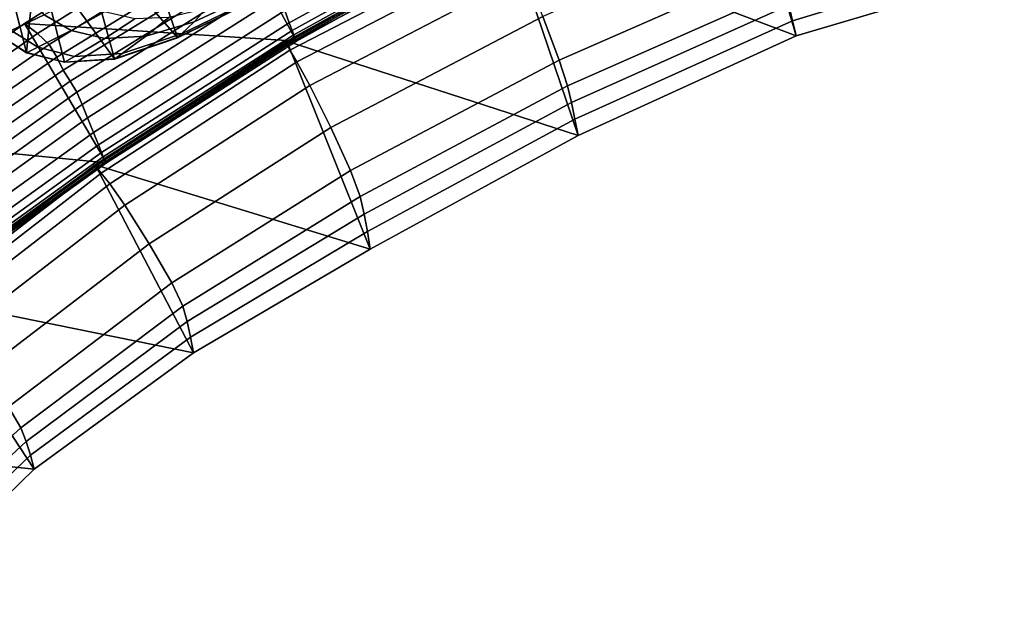
# Model space of a CAD drawing. Units: inches. Extents: x -105 to 215, y -157 to 162.
# Drawn here: x 25 to 79, y 59 to 92 of the extents above; entities that cross this region are included whole.
import ezdxf

# ---------------------------------------------------------------- set-up
doc = ezdxf.new("R2010")
doc.units = ezdxf.units.IN
doc.header["$MEASUREMENT"] = 0

msp = doc.modelspace()

# ---------------------------------------------------------------- linework, layer by layer
for points in [[(51.368, 97.393, -8.109), (63.926, 102.864, -8.109), (67.29, 91.352, -8.109)], [(67.29, 91.352, -8.109), (63.926, 102.864, -8.109), (78.746, 94.747, -8.109)], [(27.699, 97.559, -8.109), (30.502, 99.229, -8.109), (33.221, 91.254, -8.109)], [(33.221, 91.254, -8.109), (30.502, 99.229, -8.109), (36.66, 92.913, -8.109)], [(35.562, 98.843, -8.109), (24.796, 92.025, -8.109), (25.526, 91.481, -6.047), (36.279, 98.229, -5.927)], [(35.562, 98.843, -8.109), (39.783, 91.054, -8.109), (24.796, 92.025, -8.109)], [(51.013, 97.296, -8.109), (39.783, 91.054, -8.109), (35.562, 98.843, -8.109)], [(50.486, 99.015, 3.56), (39.13, 92.753, 3.609), (39.382, 92.062, 3.431), (50.692, 98.315, 3.393)], [(36.279, 98.229, -5.927), (25.526, 91.481, -6.047), (26.156, 90.881, -4.08), (36.903, 97.564, -3.825)], [(50.692, 98.315, 3.393), (39.382, 92.062, 3.431), (39.538, 91.638, 3.196), (50.82, 97.886, 3.164)], [(50.82, 97.886, 3.164), (39.538, 91.638, 3.196), (39.625, 91.405, 2.255), (50.891, 97.65, 2.23)], [(50.891, 97.65, 2.23), (39.625, 91.405, 2.255), (39.672, 91.29, -0.038), (50.927, 97.533, -0.052)], [(54.24, 90.016, 3.632), (66.28, 95.291, 3.896), (65.544, 97.707, 3.788), (53.339, 92.417, 3.523)], [(25.473, 95.977, -8.109), (27.699, 97.559, -8.109), (29.756, 90.081, -8.109)], [(26.583, 90.173, -2.304), (37.343, 96.8, -1.88), (36.903, 97.564, -3.825), (26.156, 90.881, -4.08)], [(29.756, 90.081, -8.109), (27.699, 97.559, -8.109), (33.221, 91.254, -8.109)], [(51.396, 97.191, -4.557), (51.368, 97.393, -8.109), (39.245, 91.051, -8.109), (39.269, 90.882, -4.604)], [(39.245, 91.051, -8.109), (51.368, 97.393, -8.109), (55.276, 85.869, -8.109)], [(51.517, 96.83, -1.426), (51.396, 97.191, -4.557), (39.269, 90.882, -4.604), (39.412, 90.557, -1.507)], [(50.927, 97.533, -0.052), (39.672, 91.29, -0.038), (39.702, 91.222, -2.902), (50.948, 97.467, -2.906)], [(50.948, 97.467, -2.906), (39.702, 91.222, -2.902), (39.741, 91.142, -5.558), (50.978, 97.385, -5.558)], [(50.978, 97.385, -5.558), (39.741, 91.142, -5.558), (39.783, 91.054, -8.109), (51.013, 97.296, -8.109)], [(55.276, 85.869, -8.109), (51.368, 97.393, -8.109), (67.29, 91.352, -8.109)], [(26.928, 89.458, -0.59), (37.684, 96.069, -0.094), (37.343, 96.8, -1.88), (26.583, 90.173, -2.304)], [(51.821, 96.149, 0.864), (51.517, 96.83, -1.426), (39.412, 90.557, -1.507), (39.796, 89.918, 0.771)], [(78.536, 95.668, -3.656), (78.323, 96.602, 0.168), (66.889, 93.031, 0.092), (67.093, 92.186, -3.699)], [(23.867, 94.588, -8.109), (25.473, 95.977, -8.109), (24.919, 90.427, -8.109)], [(24.919, 90.427, -8.109), (25.473, 95.977, -8.109), (27.004, 89.903, -8.109)], [(27.004, 89.903, -8.109), (25.473, 95.977, -8.109), (29.756, 90.081, -8.109)], [(27.309, 88.85, 1.19), (38.012, 95.504, 1.532), (37.684, 96.069, -0.094), (26.928, 89.458, -0.59)], [(52.398, 94.796, 2.464), (51.821, 96.149, 0.864), (39.796, 89.918, 0.771), (40.514, 88.619, 2.37)], [(27.678, 88.249, 2.636), (38.314, 94.961, 2.777), (38.012, 95.504, 1.532), (27.309, 88.85, 1.19)], [(78.746, 94.747, -8.109), (78.536, 95.668, -3.656), (67.093, 92.186, -3.699), (67.29, 91.352, -8.109)], [(38.314, 94.961, 2.777), (27.678, 88.249, 2.636), (27.985, 87.573, 3.349), (38.581, 94.3, 3.418)], [(66.674, 93.899, 2.644), (66.28, 95.291, 3.896), (54.24, 90.016, 3.632), (54.698, 88.598, 2.383)], [(23.458, 91.375, -8.109), (23.867, 94.588, -8.109), (24.919, 90.427, -8.109)], [(41.661, 86.3, 3.428), (53.339, 92.417, 3.523), (52.398, 94.796, 2.464), (40.514, 88.619, 2.37)], [(38.581, 94.3, 3.418), (27.985, 87.573, 3.349), (28.275, 86.83, 3.575), (38.842, 93.552, 3.635)], [(34.823, 92.865, 7.888), (34.149, 92.127, 5.728), (36.856, 93.405, 5.732), (36.975, 93.846, 7.917)], [(66.889, 93.031, 0.092), (66.674, 93.899, 2.644), (54.698, 88.598, 2.383), (54.918, 87.678, -0.135)], [(23.331, 92.756, 2.913), (24.064, 91.653, 2.913), (25.883, 92.512, 5.727), (25.075, 93.596, 5.751)], [(25.883, 92.512, 5.727), (27.366, 91.648, 5.724), (29.21, 92.668, 7.912), (27.739, 93.442, 7.913)], [(38.842, 93.552, 3.635), (28.275, 86.83, 3.575), (28.594, 86.036, 3.56), (39.13, 92.753, 3.609)], [(34.149, 92.127, 5.728), (33.453, 91.463, 2.958), (36.708, 93.031, 2.96), (36.856, 93.405, 5.732)], [(39.13, 92.753, 3.609), (28.594, 86.036, 3.56), (28.873, 85.345, 3.393), (39.382, 92.062, 3.431)], [(32.753, 92.353, 7.882), (31.477, 91.326, 5.725), (34.149, 92.127, 5.728), (34.823, 92.865, 7.888)], [(36.708, 93.031, 2.96), (33.453, 91.463, 2.958), (33.221, 91.244, 0.033), (36.659, 92.905, 0.033)], [(36.66, 92.91, -5.54), (33.221, 91.25, -5.539), (33.221, 91.254, -8.109), (36.66, 92.913, -8.109)], [(36.66, 92.908, -2.862), (33.221, 91.246, -2.861), (33.221, 91.25, -5.539), (36.66, 92.91, -5.54)], [(36.659, 92.905, 0.033), (33.221, 91.244, 0.033), (33.221, 91.246, -2.861), (36.66, 92.908, -2.862)], [(67.093, 92.186, -3.699), (66.889, 93.031, 0.092), (54.918, 87.678, -0.135), (55.105, 86.771, -3.828)], [(24.064, 91.653, 2.913), (25.53, 90.725, 2.931), (27.366, 91.648, 5.724), (25.883, 92.512, 5.727)], [(27.366, 91.648, 5.724), (29.223, 91.21, 5.724), (30.882, 92.295, 7.896), (29.21, 92.668, 7.912)], [(29.223, 91.21, 5.724), (31.477, 91.326, 5.725), (32.753, 92.353, 7.882), (30.882, 92.295, 7.896)], [(42.746, 83.939, 3.536), (54.24, 90.016, 3.632), (53.339, 92.417, 3.523), (41.661, 86.3, 3.428)], [(67.29, 91.352, -8.109), (67.093, 92.186, -3.699), (55.105, 86.771, -3.828), (55.276, 85.869, -8.109)], [(24.796, 92.025, -8.109), (15.909, 85.688, -8.109), (16.699, 85.27, -6.207), (25.526, 91.481, -6.047)], [(24.796, 92.025, -8.109), (29.319, 84.351, -8.109), (15.909, 85.688, -8.109)], [(25.53, 90.725, 2.931), (24.064, 91.653, 2.913), (23.458, 91.368, -0.009), (24.918, 90.418, 0.01)], [(39.783, 91.054, -8.109), (29.319, 84.351, -8.109), (24.796, 92.025, -8.109)], [(25.53, 90.725, 2.931), (27.558, 90.22, 2.944), (29.223, 91.21, 5.724), (27.366, 91.648, 5.724)], [(39.382, 92.062, 3.431), (28.873, 85.345, 3.393), (29.045, 84.926, 3.164), (39.538, 91.638, 3.196)], [(39.538, 91.638, 3.196), (29.045, 84.926, 3.164), (29.142, 84.697, 2.23), (39.625, 91.405, 2.255)], [(31.477, 91.326, 5.725), (30.186, 90.387, 2.952), (33.453, 91.463, 2.958), (34.149, 92.127, 5.728)], [(25.526, 91.481, -6.047), (16.699, 85.27, -6.207), (17.357, 84.766, -4.39), (26.156, 90.881, -4.08)], [(24.919, 90.424, -5.542), (23.458, 91.373, -5.548), (23.458, 91.375, -8.109), (24.919, 90.427, -8.109)], [(24.919, 90.421, -2.87), (23.458, 91.371, -2.882), (23.458, 91.373, -5.548), (24.919, 90.424, -5.542)], [(24.918, 90.418, 0.01), (23.458, 91.368, -0.009), (23.458, 91.371, -2.882), (24.919, 90.421, -2.87)], [(27.558, 90.22, 2.944), (30.186, 90.387, 2.952), (31.477, 91.326, 5.725), (29.223, 91.21, 5.724)], [(39.625, 91.405, 2.255), (29.142, 84.697, 2.23), (29.195, 84.581, -0.052), (39.672, 91.29, -0.038)], [(39.672, 91.29, -0.038), (29.195, 84.581, -0.052), (29.23, 84.517, -2.906), (39.702, 91.222, -2.902)], [(39.702, 91.222, -2.902), (29.23, 84.517, -2.906), (29.272, 84.438, -5.558), (39.741, 91.142, -5.558)], [(39.741, 91.142, -5.558), (29.272, 84.438, -5.558), (29.319, 84.351, -8.109), (39.783, 91.054, -8.109)], [(33.453, 91.463, 2.958), (30.186, 90.387, 2.952), (29.756, 90.07, 0.029), (33.221, 91.244, 0.033)], [(33.221, 91.25, -5.539), (29.756, 90.077, -5.539), (29.756, 90.081, -8.109), (33.221, 91.254, -8.109)], [(33.221, 91.246, -2.861), (29.756, 90.073, -2.862), (29.756, 90.077, -5.539), (33.221, 91.25, -5.539)], [(33.221, 91.244, 0.033), (29.756, 90.07, 0.029), (29.756, 90.073, -2.862), (33.221, 91.246, -2.861)], [(17.752, 84.093, -2.743), (26.583, 90.173, -2.304), (26.156, 90.881, -4.08), (17.357, 84.766, -4.39)], [(27.558, 90.22, 2.944), (25.53, 90.725, 2.931), (24.918, 90.418, 0.01), (27.003, 89.893, 0.022)], [(39.269, 90.882, -4.604), (39.245, 91.051, -8.109), (28.703, 84.249, -8.109), (28.808, 84.09, -4.383)], [(28.703, 84.249, -8.109), (39.245, 91.051, -8.109), (43.839, 79.609, -8.109)], [(39.412, 90.557, -1.507), (39.269, 90.882, -4.604), (28.808, 84.09, -4.383), (29.033, 83.793, -1.123)], [(39.796, 89.918, 0.771), (39.412, 90.557, -1.507), (29.033, 83.793, -1.123), (29.5, 83.211, 1.207)], [(43.839, 79.609, -8.109), (39.245, 91.051, -8.109), (55.276, 85.869, -8.109)], [(18.049, 83.344, -1.056), (26.928, 89.458, -0.59), (26.583, 90.173, -2.304), (17.752, 84.093, -2.743)], [(27.003, 89.893, 0.022), (24.918, 90.418, 0.01), (24.919, 90.421, -2.87), (27.004, 89.895, -2.864)], [(27.004, 89.899, -5.539), (24.919, 90.424, -5.542), (24.919, 90.427, -8.109), (27.004, 89.903, -8.109)], [(27.004, 89.895, -2.864), (24.919, 90.421, -2.87), (24.919, 90.424, -5.542), (27.004, 89.899, -5.539)], [(30.186, 90.387, 2.952), (27.558, 90.22, 2.944), (27.003, 89.893, 0.022), (29.756, 90.07, 0.029)], [(29.756, 90.07, 0.029), (27.003, 89.893, 0.022), (27.004, 89.895, -2.864), (29.756, 90.073, -2.862)], [(29.756, 90.077, -5.539), (27.004, 89.899, -5.539), (27.004, 89.903, -8.109), (29.756, 90.081, -8.109)], [(29.756, 90.073, -2.862), (27.004, 89.895, -2.864), (27.004, 89.899, -5.539), (29.756, 90.077, -5.539)], [(54.698, 88.598, 2.383), (54.24, 90.016, 3.632), (42.746, 83.939, 3.536), (43.278, 82.509, 2.287)], [(18.413, 82.603, 0.877), (27.309, 88.85, 1.19), (26.928, 89.458, -0.59), (18.049, 83.344, -1.056)], [(40.514, 88.619, 2.37), (39.796, 89.918, 0.771), (29.5, 83.211, 1.207), (30.334, 82.022, 2.799)], [(18.788, 81.882, 2.505), (27.678, 88.249, 2.636), (27.309, 88.85, 1.19), (18.413, 82.603, 0.877)], [(31.663, 79.899, 3.848), (41.661, 86.3, 3.428), (40.514, 88.619, 2.37), (30.334, 82.022, 2.799)], [(54.918, 87.678, -0.135), (54.698, 88.598, 2.383), (43.278, 82.509, 2.287), (43.509, 81.54, -0.217)], [(27.678, 88.249, 2.636), (18.788, 81.882, 2.505), (19.116, 81.19, 3.272), (27.985, 87.573, 3.349)], [(27.985, 87.573, 3.349), (19.116, 81.19, 3.272), (19.433, 80.479, 3.496), (28.275, 86.83, 3.575)], [(55.105, 86.771, -3.828), (54.918, 87.678, -0.135), (43.509, 81.54, -0.217), (43.687, 80.575, -3.875)], [(28.275, 86.83, 3.575), (19.433, 80.479, 3.496), (19.773, 79.695, 3.497), (28.594, 86.036, 3.56)], [(55.276, 85.869, -8.109), (55.105, 86.771, -3.828), (43.687, 80.575, -3.875), (43.839, 79.609, -8.109)], [(32.915, 77.75, 3.949), (42.746, 83.939, 3.536), (41.661, 86.3, 3.428), (31.663, 79.899, 3.848)], [(29.319, 84.351, -8.109), (20.711, 78.167, -8.109), (15.909, 85.688, -8.109)], [(28.594, 86.036, 3.56), (19.773, 79.695, 3.497), (20.072, 79.016, 3.347), (28.873, 85.345, 3.393)], [(28.873, 85.345, 3.393), (20.072, 79.016, 3.347), (20.263, 78.597, 3.12), (29.045, 84.926, 3.164)], [(29.045, 84.926, 3.164), (20.263, 78.597, 3.12), (20.389, 78.381, 2.185), (29.142, 84.697, 2.23)], [(29.142, 84.697, 2.23), (20.389, 78.381, 2.185), (20.49, 78.304, -0.09), (29.195, 84.581, -0.052)], [(29.195, 84.581, -0.052), (20.49, 78.304, -0.09), (20.573, 78.282, -2.933), (29.23, 84.517, -2.906)], [(28.808, 84.09, -4.383), (28.703, 84.249, -8.109), (19.121, 76.948, -8.109), (19.32, 76.795, -4.11)], [(19.121, 76.948, -8.109), (28.703, 84.249, -8.109), (34.11, 73.895, -8.109)], [(29.033, 83.793, -1.123), (28.808, 84.09, -4.383), (19.32, 76.795, -4.11), (19.624, 76.512, -0.644)], [(29.23, 84.517, -2.906), (20.573, 78.282, -2.933), (20.645, 78.232, -5.572), (29.272, 84.438, -5.558)], [(29.272, 84.438, -5.558), (20.645, 78.232, -5.572), (20.711, 78.167, -8.109), (29.319, 84.351, -8.109)], [(34.11, 73.895, -8.109), (28.703, 84.249, -8.109), (43.839, 79.609, -8.109)], [(29.5, 83.211, 1.207), (29.033, 83.793, -1.123), (19.624, 76.512, -0.644), (20.138, 75.97, 1.757)], [(43.278, 82.509, 2.287), (42.746, 83.939, 3.536), (32.915, 77.75, 3.949), (33.516, 76.469, 2.696)], [(30.334, 82.022, 2.799), (29.5, 83.211, 1.207), (20.138, 75.97, 1.757), (21.043, 74.865, 3.352)], [(43.509, 81.54, -0.217), (43.278, 82.509, 2.287), (33.516, 76.469, 2.696), (33.763, 75.62, 0.14)], [(22.52, 72.905, 4.4), (31.663, 79.899, 3.848), (30.334, 82.022, 2.799), (21.043, 74.865, 3.352)], [(43.687, 80.575, -3.875), (43.509, 81.54, -0.217), (33.763, 75.62, 0.14), (33.951, 74.758, -3.671)], [(43.839, 79.609, -8.109), (43.687, 80.575, -3.875), (33.951, 74.758, -3.671), (34.11, 73.895, -8.109)], [(23.923, 70.928, 4.494), (32.915, 77.75, 3.949), (31.663, 79.899, 3.848), (22.52, 72.905, 4.4)], [(33.516, 76.469, 2.696), (32.915, 77.75, 3.949), (23.923, 70.928, 4.494), (24.606, 69.772, 3.229)], [(9.881, 69.128, -8.109), (19.121, 76.948, -8.109), (25.332, 67.483, -8.109)], [(25.332, 67.483, -8.109), (19.121, 76.948, -8.109), (34.11, 73.895, -8.109)], [(33.763, 75.62, 0.14), (33.516, 76.469, 2.696), (24.606, 69.772, 3.229), (24.898, 69.021, 0.595)], [(33.951, 74.758, -3.671), (33.763, 75.62, 0.14), (24.898, 69.021, 0.595), (25.13, 68.256, -3.413)], [(34.11, 73.895, -8.109), (33.951, 74.758, -3.671), (25.13, 68.256, -3.413), (25.332, 67.483, -8.109)], [(24.606, 69.772, 3.229), (23.923, 70.928, 4.494), (14.948, 62.939, 4.793), (15.74, 61.69, 3.501)], [(24.898, 69.021, 0.595), (24.606, 69.772, 3.229), (15.74, 61.69, 3.501), (16.127, 60.839, 0.809)], [(16.746, 59.115, -8.109), (9.881, 69.128, -8.109), (25.332, 67.483, -8.109)], [(25.13, 68.256, -3.413), (24.898, 69.021, 0.595), (16.127, 60.839, 0.809), (16.452, 59.981, -3.297)], [(25.332, 67.483, -8.109), (25.13, 68.256, -3.413), (16.452, 59.981, -3.297), (16.746, 59.115, -8.109)]]:
    msp.add_3dface(points)

doc.saveas('drawing.dxf')
